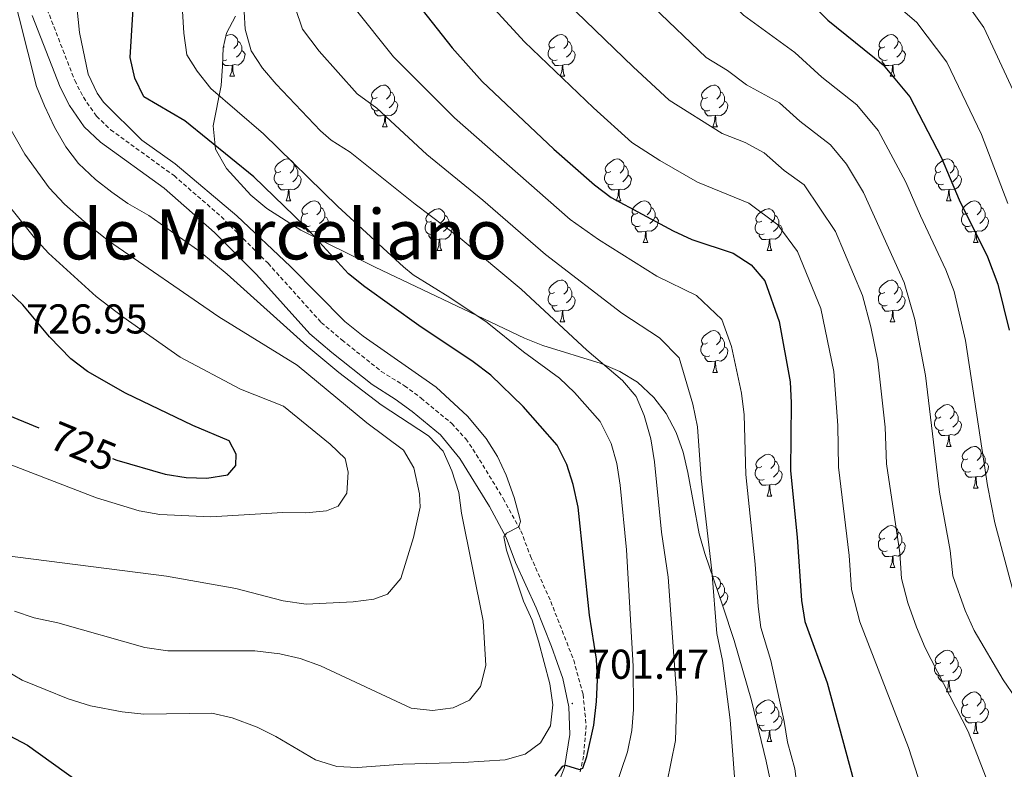
# Model space of a CAD drawing. Units: metres. Extents: x 624084 to 628592, y 4703697 to 4706748.
# Drawn here: x 625874 to 626110, y 4706136 to 4706316 of the extents above; entities that cross this region are included whole.
import ezdxf
from ezdxf.enums import TextEntityAlignment as Align

# ---------------------------------------------------------------- set-up
doc = ezdxf.new("R2010")
doc.units = ezdxf.units.M
doc.header["$MEASUREMENT"] = 0
doc.linetypes.add('TRAZOSX2', pattern=[1.5, 1, -0.5])
for name, color, linetype, lineweight in [('Carátula', 7, 'Continuous', 5), ('Level 21', 19, 'Continuous', 0), ('Level 35', 92, 'Continuous', 0), ('Level 36', 19, 'Continuous', 40), ('Level 4', 36, 'Continuous', 30), ('Level 41', 39, 'Continuous', 0), ('Level 45', 19, 'Continuous', 0), ('Level 5', 36, 'Continuous', 0), ('Level 7', 1, 'Continuous', 0)]:
    doc.layers.add(name, color=color, linetype=linetype, lineweight=lineweight)
doc.styles.add('Arial', font='ARIAL.TTF', dxfattribs={"height": 0.2})

# ---------------------------------------------------------------- blocks, each defined once
blk = doc.blocks.new('5PATER')
at = {"layer": 'Carátula', "linetype": 'Continuous', "lineweight": 5}
h = blk.add_hatch(color=250, dxfattribs=at)
edge = h.paths.add_edge_path()
edge.add_ellipse((0, 0), major_axis=(-1.33, -1.34), ratio=0.999422, start_angle=0, end_angle=360)

msp = doc.modelspace()

# ---------------------------------------------------------------- linework, layer by layer
at = {"layer": 'Level 21', "color": 19, "linetype": 'Continuous', "lineweight": 0}
msp.add_polyline3d([(625876.83, 4706317.47, 709.15), (625883.5, 4706300.26, 708.1), (625885.77, 4706295.83, 707.66), (625889.29, 4706290.73, 707.33), (625893.17, 4706287.02, 707.15), (625908.48, 4706275.97, 707.14), (625920.6, 4706265.35, 707.48), (625930.66, 4706255.27, 707.84), (625943.54, 4706240.97, 708.18), (625948.78, 4706236.51, 707.92), (625958.45, 4706228.81, 708.36), (625964.05, 4706225.3, 708.18), (625968.08, 4706222.35, 707.97), (625974.87, 4706216.71, 707.16), (625979.56, 4706211.04, 706.71), (625986.66, 4706199.48, 705.75), (625990.71, 4706192.07, 704.89), (625992.96, 4706186.09, 704.19), (625997.86, 4706175.17, 703.15), (626001.59, 4706165.91, 702.69), (626004.27, 4706158.19, 701.96), (626005.71, 4706151.42, 701.24), (626006, 4706144.71, 700.66), (626004.72, 4706136.79, 699.94), (626002.83, 4706132.18, 699.58)], dxfattribs=at)
at = {"layer": 'Level 21', "color": 19, "linetype": 'TRAZOSX2', "lineweight": 0}
msp.add_polyline3d([(625880.38, 4706318.99, 709.15), (625887.03, 4706301.84, 708.1), (625889.09, 4706297.82, 707.66), (625892.25, 4706293.25, 707.33), (625895.65, 4706290, 707.15), (625910.88, 4706278.99, 707.14), (625922.2, 4706269.15, 707.45), (625933.46, 4706257.93, 707.84), (625946.24, 4706243.74, 708.18), (625951.24, 4706239.49, 707.92), (625960.69, 4706231.97, 708.36), (625966.22, 4706228.5, 708.18), (625970.25, 4706225.55, 707.98), (625977.62, 4706219.45, 707.16), (625980.97, 4706215.74, 706.88), (625982.71, 4706213.29, 706.71), (625990, 4706201.41, 705.75), (625994.23, 4706193.69, 704.89), (625996.54, 4706187.56, 704.19), (626001.41, 4706176.69, 703.15), (626006.91, 4706162.59, 702.28), (626009.15, 4706154.39, 701.47), (626009.92, 4706146.93, 700.85), (626009.29, 4706139.55, 700.25), (626008.46, 4706135.73, 699.94)], dxfattribs=at)
at = {"layer": 'Level 35', "color": 92, "linetype": 'Continuous', "lineweight": 0, "ltscale": 0.5}
for points in [[(626045.49, 4706167.31, 689.36), (626042.78, 4706175.59, 689.68), (626038.43, 4706188.18, 689.68), (626037.07, 4706192.98, 689.71), (626034.37, 4706207.7, 689.92), (626033.21, 4706212.55, 690.05), (626031.53, 4706217.28, 690.23), (626029.14, 4706221.82, 690.46), (626026.18, 4706225.73, 690.72), (626022.23, 4706229.35, 691.26), (626017.97, 4706231.98, 692.17), (626013.49, 4706233.9, 693.31), (625999.51, 4706238.15, 696.77), (625995.07, 4706239.93, 697.48), (625959.17, 4706257.01, 701.65), (625941.33, 4706265.89, 703.73), (625933.21, 4706271.11, 704.74), (625929.34, 4706274.33, 705.2), (625923.45, 4706280.69, 705.81), (625920.86, 4706285.36, 705.43), (625920.28, 4706290.94, 704.25), (625922.2, 4706300.64, 702.17), (625922.52, 4706305.26, 700.18), (625922.69, 4706309.67, 697.6), (625923.45, 4706313.24, 695.92), (625925.67, 4706317.27, 694.69)], [(626054.19, 4706133.47, 687.08), (626053.18, 4706138.35, 687.32), (626049.67, 4706152.9, 688.37), (626045.49, 4706167.31, 689.36)]]:
    msp.add_polyline3d(points, dxfattribs=at)
at = {"layer": 'Level 36', "color": 92, "linetype": 'Continuous', "lineweight": 0}
for points in [[(625923.27, 4706312.38), (625923.81, 4706312.74), (625924.56, 4706312.9), (625924.98, 4706312.84), (625925.51, 4706312.53), (625926.04, 4706311.94), (625926.2, 4706311.3), (625926.09, 4706310.45), (625925.67, 4706309.92), (625925.25, 4706309.5)], [(626002.35, 4706309.92), (626001.81, 4706309.66), (626001.29, 4706309.72), (626001.02, 4706310.08), (626000.97, 4706310.51), (626001.13, 4706311.03), (626001.61, 4706311.62), (626002.24, 4706312.16), (626003.14, 4706312.74), (626003.89, 4706312.9), (626004.31, 4706312.84), (626004.84, 4706312.53), (626005.37, 4706311.94), (626005.53, 4706311.3), (626005.42, 4706310.46), (626004.99, 4706309.92), (626004.57, 4706309.5)], [(626081.67, 4706309.92), (626081.14, 4706309.66), (626080.61, 4706309.72), (626080.35, 4706310.08), (626080.29, 4706310.51), (626080.45, 4706311.03), (626080.93, 4706311.62), (626081.57, 4706312.16), (626082.47, 4706312.74), (626083.21, 4706312.9), (626083.64, 4706312.84), (626084.17, 4706312.53), (626084.7, 4706311.94), (626084.86, 4706311.3), (626084.75, 4706310.46), (626084.32, 4706309.92), (626083.9, 4706309.5)], [(625926.2, 4706311.3), (625926.68, 4706310.99), (625926.99, 4706310.35), (625927.15, 4706310.03), (625927.15, 4706309.45), (625927.15, 4706309.02), (625926.78, 4706308.33), (625926.36, 4706307.85), (625925.88, 4706307.43)], [(626005.53, 4706311.3), (626006.01, 4706310.99), (626006.32, 4706310.35), (626006.48, 4706310.03), (626006.48, 4706309.45), (626006.48, 4706309.02), (626006.11, 4706308.34), (626005.69, 4706307.86), (626005.21, 4706307.44)], [(626084.86, 4706311.3), (626085.33, 4706310.99), (626085.65, 4706310.35), (626085.81, 4706310.03), (626085.81, 4706309.45), (626085.81, 4706309.02), (626085.44, 4706308.34), (626085.02, 4706307.86), (626084.54, 4706307.44)], [(625923.02, 4706309.92), (625922.71, 4706309.77)], [(625927.15, 4706309.02), (625927.61, 4706308.77), (625927.95, 4706308.16), (625927.84, 4706307.43), (625927.63, 4706306.79), (625927.05, 4706306.05), (625926.25, 4706305.57), (625925.4, 4706305.68), (625924.97, 4706305.55)], [(626002.93, 4706306.84), (626002.51, 4706306.68), (626001.92, 4706306.74), (626001.45, 4706306.96), (626001.02, 4706307.38), (626000.81, 4706307.96), (626000.81, 4706308.38), (626000.86, 4706308.97), (626001.29, 4706309.66)], [(626006.48, 4706309.02), (626006.93, 4706308.78), (626007.28, 4706308.16), (626007.17, 4706307.44), (626006.96, 4706306.8), (626006.37, 4706306.06), (626005.58, 4706305.58), (626004.73, 4706305.68), (626004.3, 4706305.55)], [(626082.26, 4706306.84), (626081.83, 4706306.68), (626081.25, 4706306.74), (626080.77, 4706306.96), (626080.35, 4706307.38), (626080.13, 4706307.96), (626080.13, 4706308.38), (626080.19, 4706308.97), (626080.61, 4706309.66)], [(626085.81, 4706309.02), (626086.26, 4706308.78), (626086.61, 4706308.16), (626086.5, 4706307.44), (626086.29, 4706306.8), (626085.7, 4706306.06), (626084.91, 4706305.58), (626084.06, 4706305.68), (626083.63, 4706305.55)], [(625924.86, 4706305.55), (625923.97, 4706305.46), (625923.13, 4706305.46), (625922.7, 4706305.89), (625922.55, 4706306.12)], [(625923.6, 4706306.84), (625923.18, 4706306.68), (625922.59, 4706306.74), (625922.57, 4706306.75)], [(625924.32, 4706302.86), (625924.75, 4706304.02), (625924.86, 4706305.55), (625924.97, 4706305.55), (625925.01, 4706304.96), (625925.04, 4706304.28), (625925.11, 4706303.66), (625925.23, 4706303.26), (625925.44, 4706302.86)], [(626004.19, 4706305.55), (626003.3, 4706305.46), (626002.45, 4706305.46), (626002.03, 4706305.9), (626001.71, 4706306.37), (626001.71, 4706306.68)], [(626003.65, 4706302.86), (626004.08, 4706304.02), (626004.19, 4706305.55), (626004.3, 4706305.55), (626004.33, 4706304.96), (626004.37, 4706304.28), (626004.44, 4706303.66), (626004.55, 4706303.26), (626004.77, 4706302.86)], [(626083.52, 4706305.55), (626082.63, 4706305.46), (626081.78, 4706305.46), (626081.36, 4706305.9), (626081.04, 4706306.37), (626081.04, 4706306.68)], [(626082.97, 4706302.86), (626083.41, 4706304.02), (626083.52, 4706305.55), (626083.63, 4706305.55), (626083.66, 4706304.96), (626083.7, 4706304.28), (626083.77, 4706303.66), (626083.88, 4706303.26), (626084.1, 4706302.86)], [(625924.32, 4706302.86), (625925.44, 4706302.86)], [(625959.71, 4706297.78), (625959.18, 4706297.52), (625958.65, 4706297.57), (625958.38, 4706297.94), (625958.33, 4706298.37), (625958.49, 4706298.89), (625958.97, 4706299.48), (625959.6, 4706300.01), (625960.5, 4706300.6), (625961.25, 4706300.76), (625961.67, 4706300.7), (625962.2, 4706300.39), (625962.73, 4706299.8), (625962.89, 4706299.16), (625962.78, 4706298.32), (625962.36, 4706297.78), (625961.94, 4706297.36)], [(626003.65, 4706302.86), (626004.77, 4706302.86)], [(626039.03, 4706297.78), (626038.51, 4706297.52), (626037.97, 4706297.58), (626037.71, 4706297.94), (626037.65, 4706298.37), (626037.81, 4706298.89), (626038.29, 4706299.48), (626038.93, 4706300.02), (626039.83, 4706300.6), (626040.57, 4706300.76), (626041, 4706300.7), (626041.53, 4706300.39), (626042.06, 4706299.8), (626042.22, 4706299.16), (626042.11, 4706298.32), (626041.69, 4706297.78), (626041.27, 4706297.36)], [(626082.97, 4706302.86), (626084.1, 4706302.86)], [(625962.89, 4706299.16), (625963.37, 4706298.85), (625963.68, 4706298.21), (625963.84, 4706297.89), (625963.84, 4706297.31), (625963.84, 4706296.88), (625963.47, 4706296.2), (625963.05, 4706295.72), (625962.57, 4706295.3)], [(626042.22, 4706299.16), (626042.69, 4706298.85), (626043.01, 4706298.21), (626043.17, 4706297.89), (626043.17, 4706297.31), (626043.17, 4706296.88), (626042.8, 4706296.2), (626042.38, 4706295.72), (626041.9, 4706295.3)], [(625960.29, 4706294.7), (625959.87, 4706294.54), (625959.28, 4706294.6), (625958.81, 4706294.81), (625958.38, 4706295.24), (625958.17, 4706295.82), (625958.17, 4706296.24), (625958.22, 4706296.83), (625958.65, 4706297.52)], [(625963.84, 4706296.88), (625964.3, 4706296.64), (625964.64, 4706296.02), (625964.53, 4706295.3), (625964.32, 4706294.66), (625963.74, 4706293.92), (625962.94, 4706293.44), (625962.09, 4706293.54), (625961.66, 4706293.41)], [(626039.62, 4706294.7), (626039.19, 4706294.54), (626038.61, 4706294.6), (626038.13, 4706294.82), (626037.71, 4706295.24), (626037.49, 4706295.82), (626037.49, 4706296.24), (626037.55, 4706296.83), (626037.97, 4706297.52)], [(626043.17, 4706296.88), (626043.63, 4706296.64), (626043.97, 4706296.02), (626043.86, 4706295.3), (626043.65, 4706294.66), (626043.07, 4706293.92), (626042.27, 4706293.44), (626041.42, 4706293.54), (626040.99, 4706293.41)], [(625961.55, 4706293.41), (625960.66, 4706293.32), (625959.82, 4706293.32), (625959.39, 4706293.75), (625959.07, 4706294.23), (625959.07, 4706294.54)], [(625961.01, 4706290.72), (625961.44, 4706291.88), (625961.55, 4706293.41), (625961.66, 4706293.41), (625961.7, 4706292.82), (625961.73, 4706292.14), (625961.8, 4706291.52), (625961.92, 4706291.12), (625962.13, 4706290.72)], [(626040.88, 4706293.41), (626039.99, 4706293.32), (626039.15, 4706293.32), (626038.72, 4706293.76), (626038.4, 4706294.23), (626038.4, 4706294.54)], [(626040.33, 4706290.72), (626040.77, 4706291.88), (626040.88, 4706293.41), (626040.99, 4706293.41), (626041.03, 4706292.82), (626041.06, 4706292.14), (626041.13, 4706291.52), (626041.25, 4706291.12), (626041.46, 4706290.72)], [(625961.01, 4706290.72), (625962.13, 4706290.72)], [(626040.33, 4706290.72), (626041.46, 4706290.72)], [(625936.52, 4706280.02), (625935.99, 4706279.75), (625935.46, 4706279.8), (625935.2, 4706280.18), (625935.14, 4706280.6), (625935.3, 4706281.12), (625935.78, 4706281.72), (625936.42, 4706282.24), (625937.32, 4706282.83), (625938.06, 4706282.99), (625938.49, 4706282.94), (625939.02, 4706282.62), (625939.55, 4706282.04), (625939.71, 4706281.4), (625939.6, 4706280.54), (625939.17, 4706280.02), (625938.75, 4706279.59)], [(626015.85, 4706280.02), (626015.32, 4706279.75), (626014.79, 4706279.81), (626014.52, 4706280.18), (626014.47, 4706280.6), (626014.63, 4706281.12), (626015.11, 4706281.72), (626015.74, 4706282.25), (626016.64, 4706282.83), (626017.39, 4706282.99), (626017.81, 4706282.94), (626018.34, 4706282.62), (626018.87, 4706282.04), (626019.03, 4706281.4), (626018.92, 4706280.55), (626018.5, 4706280.02), (626018.08, 4706279.59)], [(626095.17, 4706280.02), (626094.64, 4706279.75), (626094.11, 4706279.81), (626093.85, 4706280.18), (626093.79, 4706280.6), (626093.95, 4706281.12), (626094.43, 4706281.72), (626095.07, 4706282.25), (626095.97, 4706282.83), (626096.71, 4706282.99), (626097.14, 4706282.94), (626097.67, 4706282.62), (626098.2, 4706282.04), (626098.36, 4706281.4), (626098.25, 4706280.55), (626097.82, 4706280.02), (626097.4, 4706279.59)], [(625937.11, 4706276.94), (625936.68, 4706276.78), (625936.1, 4706276.84), (625935.62, 4706277.04), (625935.2, 4706277.47), (625934.98, 4706278.06), (625934.98, 4706278.48), (625935.04, 4706279.06), (625935.46, 4706279.75)], [(625939.71, 4706281.4), (625940.18, 4706281.08), (625940.5, 4706280.44), (625940.66, 4706280.12), (625940.66, 4706279.54), (625940.66, 4706279.12), (625940.29, 4706278.42), (625939.87, 4706277.94), (625939.39, 4706277.52)], [(626016.43, 4706276.94), (626016.01, 4706276.78), (626015.42, 4706276.84), (626014.95, 4706277.05), (626014.52, 4706277.47), (626014.31, 4706278.06), (626014.31, 4706278.48), (626014.36, 4706279.06), (626014.79, 4706279.75)], [(626019.03, 4706281.4), (626019.51, 4706281.08), (626019.82, 4706280.44), (626019.98, 4706280.12), (626019.98, 4706279.54), (626019.98, 4706279.12), (626019.61, 4706278.43), (626019.19, 4706277.95), (626018.71, 4706277.53)], [(626095.76, 4706276.94), (626095.33, 4706276.78), (626094.75, 4706276.84), (626094.27, 4706277.05), (626093.85, 4706277.47), (626093.63, 4706278.06), (626093.63, 4706278.48), (626093.69, 4706279.06), (626094.11, 4706279.75)], [(626098.36, 4706281.4), (626098.83, 4706281.08), (626099.15, 4706280.44), (626099.31, 4706280.12), (626099.31, 4706279.54), (626099.31, 4706279.12), (626098.94, 4706278.43), (626098.52, 4706277.95), (626098.04, 4706277.53)], [(625940.66, 4706279.12), (625941.11, 4706278.86), (625941.46, 4706278.25), (625941.35, 4706277.52), (625941.14, 4706276.88), (625940.55, 4706276.14), (625939.76, 4706275.66), (625938.91, 4706275.77), (625938.48, 4706275.64)], [(626019.98, 4706279.12), (626020.44, 4706278.87), (626020.78, 4706278.25), (626020.67, 4706277.53), (626020.46, 4706276.89), (626019.88, 4706276.15), (626019.08, 4706275.67), (626018.23, 4706275.77), (626017.8, 4706275.64)], [(626099.31, 4706279.12), (626099.76, 4706278.87), (626100.11, 4706278.25), (626100, 4706277.53), (626099.79, 4706276.89), (626099.2, 4706276.15), (626098.41, 4706275.67), (626097.56, 4706275.77), (626097.13, 4706275.64)], [(625938.37, 4706275.64), (625937.48, 4706275.56), (625936.63, 4706275.56), (625936.21, 4706275.98), (625935.89, 4706276.46), (625935.89, 4706276.78)], [(625937.82, 4706272.96), (625938.26, 4706274.12), (625938.37, 4706275.64), (625938.48, 4706275.64), (625938.51, 4706275.06), (625938.55, 4706274.37), (625938.62, 4706273.76), (625938.73, 4706273.36), (625938.95, 4706272.96)], [(626017.69, 4706275.64), (626016.8, 4706275.56), (626015.96, 4706275.56), (626015.53, 4706275.99), (626015.21, 4706276.46), (626015.21, 4706276.78)], [(626017.15, 4706272.96), (626017.58, 4706274.12), (626017.69, 4706275.64), (626017.8, 4706275.64), (626017.84, 4706275.06), (626017.87, 4706274.37), (626017.94, 4706273.76), (626018.06, 4706273.36), (626018.27, 4706272.96)], [(626097.02, 4706275.64), (626096.13, 4706275.56), (626095.28, 4706275.56), (626094.86, 4706275.99), (626094.54, 4706276.46), (626094.54, 4706276.78)], [(626096.47, 4706272.96), (626096.91, 4706274.12), (626097.02, 4706275.64), (626097.13, 4706275.64), (626097.16, 4706275.06), (626097.2, 4706274.37), (626097.27, 4706273.76), (626097.38, 4706273.36), (626097.6, 4706272.96)], [(625937.82, 4706272.96), (625938.95, 4706272.96)], [(625943, 4706269.98), (625942.47, 4706269.72), (625941.94, 4706269.77), (625941.67, 4706270.14), (625941.62, 4706270.56), (625941.78, 4706271.08), (625942.26, 4706271.68), (625942.89, 4706272.21), (625943.79, 4706272.8), (625944.54, 4706272.96), (625944.96, 4706272.9), (625945.49, 4706272.58), (625946.02, 4706272), (625946.18, 4706271.36), (625946.07, 4706270.51), (625945.65, 4706269.98), (625945.23, 4706269.56)], [(626017.15, 4706272.96), (626018.27, 4706272.96)], [(626022.32, 4706269.98), (626021.79, 4706269.72), (626021.26, 4706269.77), (626021, 4706270.14), (626020.94, 4706270.57), (626021.1, 4706271.09), (626021.58, 4706271.68), (626022.22, 4706272.21), (626023.12, 4706272.8), (626023.86, 4706272.96), (626024.29, 4706272.9), (626024.82, 4706272.59), (626025.35, 4706272), (626025.51, 4706271.36), (626025.4, 4706270.51), (626024.97, 4706269.98), (626024.55, 4706269.56)], [(626096.47, 4706272.96), (626097.6, 4706272.96)], [(626101.65, 4706269.98), (626101.12, 4706269.72), (626100.59, 4706269.77), (626100.32, 4706270.14), (626100.27, 4706270.57), (626100.43, 4706271.09), (626100.91, 4706271.68), (626101.54, 4706272.21), (626102.44, 4706272.8), (626103.19, 4706272.96), (626103.61, 4706272.9), (626104.14, 4706272.59), (626104.67, 4706272), (626104.83, 4706271.36), (626104.72, 4706270.51), (626104.3, 4706269.98), (626103.88, 4706269.56)], [(625946.18, 4706271.36), (625946.66, 4706271.04), (625946.97, 4706270.4), (625947.13, 4706270.08), (625947.13, 4706269.5), (625947.13, 4706269.08), (625946.76, 4706268.39), (625946.34, 4706267.91), (625945.86, 4706267.49)], [(625972.77, 4706268.08), (625972.24, 4706267.81), (625971.71, 4706267.87), (625971.44, 4706268.24), (625971.39, 4706268.66), (625971.55, 4706269.18), (625972.03, 4706269.78), (625972.66, 4706270.31), (625973.56, 4706270.89), (625974.31, 4706271.05), (625974.73, 4706271), (625975.26, 4706270.68), (625975.79, 4706270.1), (625975.95, 4706269.46), (625975.84, 4706268.61), (625975.42, 4706268.08), (625975, 4706267.65)], [(626025.51, 4706271.36), (626025.98, 4706271.05), (626026.3, 4706270.41), (626026.46, 4706270.09), (626026.46, 4706269.51), (626026.46, 4706269.08), (626026.09, 4706268.39), (626025.67, 4706267.91), (626025.19, 4706267.49)], [(626052.09, 4706268.08), (626051.56, 4706267.81), (626051.03, 4706267.87), (626050.77, 4706268.24), (626050.71, 4706268.66), (626050.87, 4706269.18), (626051.35, 4706269.78), (626051.99, 4706270.31), (626052.89, 4706270.89), (626053.63, 4706271.05), (626054.06, 4706271), (626054.59, 4706270.68), (626055.12, 4706270.1), (626055.28, 4706269.46), (626055.17, 4706268.61), (626054.74, 4706268.08), (626054.32, 4706267.65)], [(626104.83, 4706271.36), (626105.31, 4706271.05), (626105.62, 4706270.41), (626105.78, 4706270.09), (626105.78, 4706269.51), (626105.78, 4706269.08), (626105.41, 4706268.39), (626104.99, 4706267.91), (626104.51, 4706267.49)], [(625943.58, 4706266.9), (625943.16, 4706266.74), (625942.57, 4706266.8), (625942.1, 4706267.01), (625941.67, 4706267.44), (625941.46, 4706268.02), (625941.46, 4706268.44), (625941.51, 4706269.02), (625941.94, 4706269.72)], [(625947.13, 4706269.08), (625947.59, 4706268.83), (625947.93, 4706268.22), (625947.82, 4706267.49), (625947.61, 4706266.85), (625947.03, 4706266.11), (625946.23, 4706265.63), (625945.38, 4706265.74), (625944.95, 4706265.6)], [(625973.35, 4706265), (625972.93, 4706264.84), (625972.34, 4706264.9), (625971.87, 4706265.11), (625971.44, 4706265.53), (625971.23, 4706266.12), (625971.23, 4706266.54), (625971.28, 4706267.12), (625971.71, 4706267.81)], [(625975.95, 4706269.46), (625976.43, 4706269.14), (625976.74, 4706268.5), (625976.9, 4706268.18), (625976.9, 4706267.6), (625976.9, 4706267.18), (625976.53, 4706266.49), (625976.11, 4706266.01), (625975.63, 4706265.59)], [(626022.91, 4706266.9), (626022.48, 4706266.74), (626021.9, 4706266.8), (626021.42, 4706267.01), (626021, 4706267.44), (626020.78, 4706268.02), (626020.78, 4706268.44), (626020.84, 4706269.03), (626021.26, 4706269.72)], [(626026.46, 4706269.08), (626026.91, 4706268.83), (626027.26, 4706268.22), (626027.15, 4706267.49), (626026.94, 4706266.85), (626026.35, 4706266.11), (626025.56, 4706265.63), (626024.71, 4706265.74), (626024.28, 4706265.61)], [(626052.68, 4706265), (626052.25, 4706264.84), (626051.67, 4706264.9), (626051.19, 4706265.11), (626050.77, 4706265.53), (626050.55, 4706266.12), (626050.55, 4706266.54), (626050.61, 4706267.12), (626051.03, 4706267.81)], [(626055.28, 4706269.46), (626055.75, 4706269.14), (626056.07, 4706268.5), (626056.23, 4706268.18), (626056.23, 4706267.6), (626056.23, 4706267.18), (626055.86, 4706266.49), (626055.44, 4706266.01), (626054.96, 4706265.59)], [(626102.23, 4706266.9), (626101.81, 4706266.74), (626101.22, 4706266.8), (626100.75, 4706267.01), (626100.32, 4706267.44), (626100.11, 4706268.02), (626100.11, 4706268.44), (626100.16, 4706269.03), (626100.59, 4706269.72)], [(626105.78, 4706269.08), (626106.24, 4706268.83), (626106.58, 4706268.22), (626106.47, 4706267.49), (626106.26, 4706266.85), (626105.68, 4706266.11), (626104.88, 4706265.63), (626104.03, 4706265.74), (626103.6, 4706265.61)], [(625944.84, 4706265.6), (625943.95, 4706265.52), (625943.11, 4706265.52), (625942.68, 4706265.95), (625942.36, 4706266.42), (625942.36, 4706266.74)], [(625944.74, 4706264.19), (625944.84, 4706265.6), (625944.95, 4706265.6), (625944.99, 4706265.02), (625945.02, 4706264.34), (625945.06, 4706264.03)], [(625976.9, 4706267.18), (625977.36, 4706266.93), (625977.7, 4706266.31), (625977.59, 4706265.59), (625977.38, 4706264.95), (625976.8, 4706264.21), (625976, 4706263.73), (625975.15, 4706263.83), (625974.72, 4706263.7)], [(626024.17, 4706265.61), (626023.28, 4706265.52), (626022.43, 4706265.52), (626022.01, 4706265.95), (626021.69, 4706266.43), (626021.69, 4706266.74)], [(626023.62, 4706262.92), (626024.06, 4706264.08), (626024.17, 4706265.61), (626024.28, 4706265.61), (626024.31, 4706265.02), (626024.35, 4706264.34), (626024.42, 4706263.72), (626024.53, 4706263.32), (626024.75, 4706262.92)], [(626056.23, 4706267.18), (626056.68, 4706266.93), (626057.03, 4706266.31), (626056.92, 4706265.59), (626056.71, 4706264.95), (626056.12, 4706264.21), (626055.33, 4706263.73), (626054.48, 4706263.83), (626054.05, 4706263.7)], [(626103.49, 4706265.61), (626102.6, 4706265.52), (626101.76, 4706265.52), (626101.33, 4706265.95), (626101.01, 4706266.43), (626101.01, 4706266.74)], [(626102.95, 4706262.92), (626103.38, 4706264.08), (626103.49, 4706265.61), (626103.6, 4706265.61), (626103.64, 4706265.02), (626103.67, 4706264.34), (626103.74, 4706263.72), (626103.86, 4706263.32), (626104.07, 4706262.92)], [(625974.61, 4706263.7), (625973.72, 4706263.62), (625972.88, 4706263.62), (625972.45, 4706264.05), (625972.13, 4706264.52), (625972.13, 4706264.84)], [(625974.07, 4706261.02), (625974.5, 4706262.18), (625974.61, 4706263.7), (625974.72, 4706263.7), (625974.76, 4706263.12), (625974.79, 4706262.43), (625974.86, 4706261.82), (625974.98, 4706261.42), (625975.19, 4706261.02)], [(626023.62, 4706262.92), (626024.75, 4706262.92)], [(626053.94, 4706263.7), (626053.05, 4706263.62), (626052.2, 4706263.62), (626051.78, 4706264.05), (626051.46, 4706264.52), (626051.46, 4706264.84)], [(626053.39, 4706261.02), (626053.83, 4706262.18), (626053.94, 4706263.7), (626054.05, 4706263.7), (626054.08, 4706263.12), (626054.12, 4706262.43), (626054.19, 4706261.82), (626054.3, 4706261.42), (626054.52, 4706261.02)], [(626102.95, 4706262.92), (626104.07, 4706262.92)], [(625974.07, 4706261.02), (625975.19, 4706261.02)], [(626053.39, 4706261.02), (626054.52, 4706261.02)], [(626002.34, 4706250.93), (626001.81, 4706250.67), (626001.28, 4706250.72), (626001.02, 4706251.09), (626000.96, 4706251.52), (626001.12, 4706252.04), (626001.6, 4706252.63), (626002.24, 4706253.16), (626003.14, 4706253.75), (626003.88, 4706253.91), (626004.31, 4706253.85), (626004.84, 4706253.54), (626005.37, 4706252.95), (626005.53, 4706252.31), (626005.42, 4706251.46), (626004.99, 4706250.93), (626004.57, 4706250.51)], [(626081.67, 4706250.93), (626081.14, 4706250.67), (626080.61, 4706250.72), (626080.35, 4706251.09), (626080.29, 4706251.52), (626080.45, 4706252.04), (626080.93, 4706252.63), (626081.57, 4706253.16), (626082.47, 4706253.75), (626083.21, 4706253.91), (626083.63, 4706253.85), (626084.17, 4706253.54), (626084.69, 4706252.95), (626084.85, 4706252.31), (626084.75, 4706251.46), (626084.32, 4706250.93), (626083.9, 4706250.51)], [(626005.53, 4706252.31), (626006, 4706252), (626006.32, 4706251.36), (626006.48, 4706251.04), (626006.48, 4706250.46), (626006.48, 4706250.03), (626006.11, 4706249.34), (626005.69, 4706248.86), (626005.21, 4706248.44)], [(626084.85, 4706252.31), (626085.33, 4706252), (626085.65, 4706251.36), (626085.81, 4706251.04), (626085.81, 4706250.46), (626085.8, 4706250.03), (626085.43, 4706249.34), (626085.01, 4706248.86), (626084.53, 4706248.44)], [(626002.93, 4706247.85), (626002.5, 4706247.69), (626001.92, 4706247.75), (626001.44, 4706247.96), (626001.02, 4706248.39), (626000.8, 4706248.97), (626000.8, 4706249.39), (626000.86, 4706249.98), (626001.28, 4706250.67)], [(626006.48, 4706250.03), (626006.93, 4706249.78), (626007.28, 4706249.17), (626007.17, 4706248.44), (626006.96, 4706247.8), (626006.37, 4706247.06), (626005.58, 4706246.58), (626004.73, 4706246.69), (626004.3, 4706246.56)], [(626082.25, 4706247.85), (626081.83, 4706247.69), (626081.25, 4706247.75), (626080.77, 4706247.96), (626080.35, 4706248.39), (626080.13, 4706248.97), (626080.13, 4706249.39), (626080.19, 4706249.98), (626080.61, 4706250.67)], [(626085.8, 4706250.03), (626086.26, 4706249.78), (626086.6, 4706249.17), (626086.49, 4706248.44), (626086.28, 4706247.8), (626085.7, 4706247.06), (626084.9, 4706246.58), (626084.05, 4706246.69), (626083.62, 4706246.56)], [(626004.19, 4706246.56), (626003.3, 4706246.47), (626002.45, 4706246.47), (626002.03, 4706246.9), (626001.71, 4706247.38), (626001.71, 4706247.69)], [(626003.64, 4706243.87), (626004.08, 4706245.03), (626004.19, 4706246.56), (626004.3, 4706246.56), (626004.33, 4706245.97), (626004.37, 4706245.29), (626004.44, 4706244.67), (626004.55, 4706244.27), (626004.77, 4706243.87)], [(626083.51, 4706246.56), (626082.62, 4706246.47), (626081.78, 4706246.47), (626081.35, 4706246.9), (626081.03, 4706247.38), (626081.03, 4706247.69)], [(626082.97, 4706243.87), (626083.4, 4706245.03), (626083.51, 4706246.56), (626083.62, 4706246.56), (626083.66, 4706245.97), (626083.69, 4706245.29), (626083.76, 4706244.67), (626083.88, 4706244.27), (626084.09, 4706243.87)], [(626003.64, 4706243.87), (626004.77, 4706243.87)], [(626082.97, 4706243.87), (626084.09, 4706243.87)], [(626039.03, 4706238.79), (626038.5, 4706238.53), (626037.97, 4706238.58), (626037.71, 4706238.95), (626037.65, 4706239.38), (626037.81, 4706239.9), (626038.29, 4706240.49), (626038.93, 4706241.02), (626039.83, 4706241.61), (626040.57, 4706241.77), (626041, 4706241.71), (626041.53, 4706241.4), (626042.06, 4706240.81), (626042.22, 4706240.17), (626042.11, 4706239.32), (626041.68, 4706238.79), (626041.26, 4706238.37)], [(626042.22, 4706240.17), (626042.69, 4706239.86), (626043.01, 4706239.22), (626043.17, 4706238.9), (626043.17, 4706238.32), (626043.17, 4706237.89), (626042.8, 4706237.2), (626042.38, 4706236.72), (626041.9, 4706236.3)], [(626039.62, 4706235.71), (626039.19, 4706235.55), (626038.61, 4706235.61), (626038.13, 4706235.82), (626037.71, 4706236.25), (626037.49, 4706236.83), (626037.49, 4706237.25), (626037.55, 4706237.84), (626037.97, 4706238.53)], [(626043.17, 4706237.89), (626043.62, 4706237.64), (626043.97, 4706237.03), (626043.86, 4706236.3), (626043.65, 4706235.66), (626043.06, 4706234.92), (626042.27, 4706234.44), (626041.42, 4706234.55), (626040.99, 4706234.42)], [(626040.88, 4706234.42), (626039.99, 4706234.33), (626039.14, 4706234.33), (626038.72, 4706234.76), (626038.4, 4706235.24), (626038.4, 4706235.55)], [(626040.33, 4706231.73), (626040.77, 4706232.89), (626040.88, 4706234.42), (626040.99, 4706234.42), (626041.02, 4706233.83), (626041.06, 4706233.15), (626041.13, 4706232.53), (626041.24, 4706232.13), (626041.46, 4706231.73)], [(626040.33, 4706231.73), (626041.46, 4706231.73)], [(626095.17, 4706221.02), (626094.64, 4706220.76), (626094.11, 4706220.81), (626093.85, 4706221.18), (626093.79, 4706221.61), (626093.95, 4706222.13), (626094.43, 4706222.72), (626095.07, 4706223.25), (626095.97, 4706223.84), (626096.71, 4706224), (626097.14, 4706223.94), (626097.67, 4706223.63), (626098.2, 4706223.04), (626098.36, 4706222.4), (626098.25, 4706221.55), (626097.82, 4706221.02), (626097.4, 4706220.6)], [(626095.76, 4706217.94), (626095.33, 4706217.78), (626094.75, 4706217.84), (626094.27, 4706218.05), (626093.85, 4706218.48), (626093.63, 4706219.06), (626093.63, 4706219.48), (626093.69, 4706220.07), (626094.11, 4706220.76)], [(626099.31, 4706220.12), (626099.76, 4706219.87), (626100.11, 4706219.26), (626100, 4706218.53), (626099.79, 4706217.89), (626099.2, 4706217.15), (626098.41, 4706216.67), (626097.56, 4706216.78), (626097.13, 4706216.65)], [(626098.36, 4706222.4), (626098.83, 4706222.09), (626099.15, 4706221.45), (626099.31, 4706221.13), (626099.31, 4706220.55), (626099.31, 4706220.12), (626098.94, 4706219.43), (626098.52, 4706218.95), (626098.04, 4706218.53)], [(626097.02, 4706216.65), (626096.13, 4706216.56), (626095.28, 4706216.56), (626094.86, 4706216.99), (626094.54, 4706217.47), (626094.54, 4706217.78)], [(626096.47, 4706213.96), (626096.91, 4706215.12), (626097.02, 4706216.65), (626097.13, 4706216.65), (626097.16, 4706216.06), (626097.2, 4706215.38), (626097.27, 4706214.76), (626097.38, 4706214.36), (626097.6, 4706213.96)], [(626096.47, 4706213.96), (626097.6, 4706213.96)], [(626101.65, 4706210.99), (626101.12, 4706210.72), (626100.59, 4706210.78), (626100.32, 4706211.15), (626100.27, 4706211.57), (626100.43, 4706212.09), (626100.91, 4706212.69), (626101.54, 4706213.22), (626102.44, 4706213.8), (626103.19, 4706213.96), (626103.61, 4706213.91), (626104.14, 4706213.59), (626104.67, 4706213.01), (626104.83, 4706212.37), (626104.72, 4706211.52), (626104.3, 4706210.99), (626103.88, 4706210.56)], [(626052.09, 4706209.08), (626051.56, 4706208.82), (626051.03, 4706208.87), (626050.77, 4706209.24), (626050.71, 4706209.67), (626050.87, 4706210.19), (626051.35, 4706210.78), (626051.99, 4706211.31), (626052.89, 4706211.9), (626053.63, 4706212.06), (626054.06, 4706212), (626054.59, 4706211.69), (626055.12, 4706211.1), (626055.28, 4706210.46), (626055.17, 4706209.61), (626054.74, 4706209.08), (626054.32, 4706208.66)], [(626102.23, 4706207.91), (626101.81, 4706207.75), (626101.22, 4706207.81), (626100.75, 4706208.02), (626100.32, 4706208.44), (626100.11, 4706209.03), (626100.11, 4706209.45), (626100.16, 4706210.03), (626100.59, 4706210.72)], [(626104.83, 4706212.37), (626105.31, 4706212.05), (626105.62, 4706211.41), (626105.78, 4706211.09), (626105.78, 4706210.51), (626105.78, 4706210.09), (626105.41, 4706209.4), (626104.99, 4706208.92), (626104.51, 4706208.5)], [(626052.68, 4706206), (626052.25, 4706205.84), (626051.67, 4706205.9), (626051.19, 4706206.11), (626050.77, 4706206.54), (626050.55, 4706207.12), (626050.55, 4706207.54), (626050.61, 4706208.13), (626051.03, 4706208.82)], [(626055.28, 4706210.46), (626055.75, 4706210.15), (626056.07, 4706209.51), (626056.23, 4706209.19), (626056.23, 4706208.61), (626056.23, 4706208.18), (626055.86, 4706207.49), (626055.44, 4706207.01), (626054.96, 4706206.59)], [(626105.78, 4706210.09), (626106.24, 4706209.84), (626106.58, 4706209.22), (626106.47, 4706208.5), (626106.26, 4706207.86), (626105.68, 4706207.12), (626104.88, 4706206.64), (626104.03, 4706206.74), (626103.6, 4706206.61)], [(626056.23, 4706208.18), (626056.68, 4706207.93), (626057.03, 4706207.32), (626056.92, 4706206.59), (626056.71, 4706205.95), (626056.12, 4706205.21), (626055.33, 4706204.73), (626054.48, 4706204.84), (626054.05, 4706204.71)], [(626103.49, 4706206.61), (626102.6, 4706206.53), (626101.76, 4706206.53), (626101.33, 4706206.96), (626101.01, 4706207.43), (626101.01, 4706207.75)], [(626102.95, 4706203.93), (626103.38, 4706205.09), (626103.49, 4706206.61), (626103.6, 4706206.61), (626103.64, 4706206.03), (626103.67, 4706205.34), (626103.74, 4706204.73), (626103.86, 4706204.33), (626104.07, 4706203.93)], [(626053.94, 4706204.71), (626053.05, 4706204.62), (626052.2, 4706204.62), (626051.78, 4706205.05), (626051.46, 4706205.53), (626051.46, 4706205.84)], [(626053.39, 4706202.02), (626053.83, 4706203.18), (626053.94, 4706204.71), (626054.05, 4706204.71), (626054.08, 4706204.12), (626054.12, 4706203.44), (626054.19, 4706202.82), (626054.3, 4706202.42), (626054.52, 4706202.02)], [(626102.95, 4706203.93), (626104.07, 4706203.93)], [(626053.39, 4706202.02), (626054.52, 4706202.02)], [(626081.67, 4706191.94), (626081.14, 4706191.68), (626080.61, 4706191.73), (626080.34, 4706192.1), (626080.29, 4706192.53), (626080.45, 4706193.05), (626080.93, 4706193.64), (626081.56, 4706194.17), (626082.46, 4706194.76), (626083.21, 4706194.92), (626083.63, 4706194.86), (626084.16, 4706194.55), (626084.69, 4706193.96), (626084.85, 4706193.32), (626084.74, 4706192.47), (626084.32, 4706191.94), (626083.9, 4706191.52)], [(626082.25, 4706188.86), (626081.83, 4706188.7), (626081.24, 4706188.76), (626080.77, 4706188.97), (626080.34, 4706189.4), (626080.13, 4706189.98), (626080.13, 4706190.4), (626080.18, 4706190.99), (626080.61, 4706191.68)], [(626084.85, 4706193.32), (626085.33, 4706193.01), (626085.64, 4706192.37), (626085.8, 4706192.05), (626085.8, 4706191.47), (626085.8, 4706191.04), (626085.43, 4706190.35), (626085.01, 4706189.87), (626084.53, 4706189.45)], [(626085.8, 4706191.04), (626086.26, 4706190.79), (626086.6, 4706190.18), (626086.49, 4706189.45), (626086.28, 4706188.81), (626085.7, 4706188.07), (626084.9, 4706187.59), (626084.05, 4706187.7), (626083.62, 4706187.57)], [(626083.51, 4706187.57), (626082.62, 4706187.48), (626081.78, 4706187.48), (626081.35, 4706187.91), (626081.03, 4706188.39), (626081.03, 4706188.7)], [(626082.97, 4706184.88), (626083.4, 4706186.04), (626083.51, 4706187.57), (626083.62, 4706187.57), (626083.66, 4706186.98), (626083.69, 4706186.3), (626083.76, 4706185.68), (626083.88, 4706185.28), (626084.09, 4706184.88)], [(626082.97, 4706184.88), (626084.09, 4706184.88)], [(626040.32, 4706182.72), (626040.57, 4706182.78), (626041, 4706182.72), (626041.53, 4706182.41), (626042.06, 4706181.82), (626042.22, 4706181.18), (626042.11, 4706180.33), (626041.68, 4706179.8), (626041.42, 4706179.54)], [(626042.22, 4706181.18), (626042.69, 4706180.87), (626043.01, 4706180.23), (626043.17, 4706179.91), (626043.17, 4706179.33), (626043.17, 4706178.9), (626042.8, 4706178.21), (626042.38, 4706177.73), (626042.12, 4706177.51)], [(626043.17, 4706178.9), (626043.62, 4706178.65), (626043.97, 4706178.04), (626043.86, 4706177.31), (626043.65, 4706176.67), (626043.06, 4706175.93), (626042.73, 4706175.73)], [(626095.17, 4706162.03), (626094.64, 4706161.77), (626094.11, 4706161.82), (626093.85, 4706162.19), (626093.79, 4706162.62), (626093.95, 4706163.14), (626094.43, 4706163.73), (626095.07, 4706164.26), (626095.97, 4706164.85), (626096.71, 4706165.01), (626097.14, 4706164.95), (626097.67, 4706164.64), (626098.19, 4706164.05), (626098.35, 4706163.41), (626098.25, 4706162.56), (626097.82, 4706162.03), (626097.4, 4706161.61)], [(626098.35, 4706163.41), (626098.83, 4706163.1), (626099.15, 4706162.46), (626099.31, 4706162.14), (626099.31, 4706161.56), (626099.31, 4706161.13), (626098.93, 4706160.44), (626098.51, 4706159.96), (626098.03, 4706159.54)], [(626095.75, 4706158.95), (626095.33, 4706158.79), (626094.75, 4706158.85), (626094.27, 4706159.06), (626093.85, 4706159.49), (626093.63, 4706160.07), (626093.63, 4706160.49), (626093.69, 4706161.08), (626094.11, 4706161.77)], [(626099.31, 4706161.13), (626099.76, 4706160.88), (626100.11, 4706160.27), (626099.99, 4706159.54), (626099.79, 4706158.9), (626099.2, 4706158.16), (626098.41, 4706157.68), (626097.55, 4706157.79), (626097.13, 4706157.66)], [(626097.01, 4706157.66), (626096.13, 4706157.57), (626095.28, 4706157.57), (626094.85, 4706158), (626094.53, 4706158.48), (626094.53, 4706158.79)], [(626096.47, 4706154.97), (626096.91, 4706156.13), (626097.01, 4706157.66), (626097.13, 4706157.66), (626097.16, 4706157.07), (626097.19, 4706156.39), (626097.27, 4706155.77), (626097.38, 4706155.37), (626097.59, 4706154.97)], [(626096.47, 4706154.97), (626097.59, 4706154.97)], [(626101.65, 4706152), (626101.11, 4706151.73), (626100.59, 4706151.79), (626100.32, 4706152.16), (626100.27, 4706152.58), (626100.43, 4706153.1), (626100.91, 4706153.7), (626101.54, 4706154.23), (626102.44, 4706154.81), (626103.19, 4706154.97), (626103.61, 4706154.92), (626104.14, 4706154.6), (626104.67, 4706154.02), (626104.83, 4706153.38), (626104.72, 4706152.53), (626104.29, 4706152), (626103.87, 4706151.57)], [(626052.09, 4706150.09), (626051.56, 4706149.83), (626051.03, 4706149.88), (626050.77, 4706150.25), (626050.71, 4706150.68), (626050.87, 4706151.2), (626051.35, 4706151.79), (626051.99, 4706152.32), (626052.89, 4706152.91), (626053.63, 4706153.07), (626054.06, 4706153.01), (626054.59, 4706152.7), (626055.12, 4706152.11), (626055.28, 4706151.47), (626055.17, 4706150.62), (626054.74, 4706150.09), (626054.32, 4706149.67)], [(626055.28, 4706151.47), (626055.75, 4706151.16), (626056.07, 4706150.52), (626056.23, 4706150.2), (626056.23, 4706149.62), (626056.23, 4706149.19), (626055.86, 4706148.5), (626055.44, 4706148.02), (626054.96, 4706147.6)], [(626102.23, 4706148.92), (626101.81, 4706148.76), (626101.22, 4706148.82), (626100.75, 4706149.03), (626100.32, 4706149.45), (626100.11, 4706150.04), (626100.11, 4706150.46), (626100.16, 4706151.04), (626100.59, 4706151.73)], [(626104.83, 4706153.38), (626105.31, 4706153.06), (626105.62, 4706152.42), (626105.78, 4706152.1), (626105.78, 4706151.52), (626105.78, 4706151.1), (626105.41, 4706150.41), (626104.99, 4706149.93), (626104.51, 4706149.51)], [(626050.6, 4706149.05), (626050.61, 4706149.14), (626051.03, 4706149.83)], [(626056.23, 4706149.19), (626056.68, 4706148.94), (626057.03, 4706148.33), (626056.92, 4706147.6), (626056.71, 4706146.96), (626056.12, 4706146.22), (626055.33, 4706145.74), (626054.48, 4706145.85), (626054.05, 4706145.72)], [(626105.78, 4706151.1), (626106.23, 4706150.85), (626106.58, 4706150.23), (626106.47, 4706149.51), (626106.26, 4706148.87), (626105.67, 4706148.13), (626104.88, 4706147.65), (626104.03, 4706147.75), (626103.6, 4706147.62)], [(626052.68, 4706147.01), (626052.25, 4706146.85), (626051.67, 4706146.91), (626051.19, 4706147.12), (626051.02, 4706147.29)], [(626053.94, 4706145.72), (626053.05, 4706145.63), (626052.2, 4706145.63), (626051.78, 4706146.06), (626051.46, 4706146.54), (626051.46, 4706146.85)], [(626103.49, 4706147.62), (626102.6, 4706147.54), (626101.75, 4706147.54), (626101.33, 4706147.97), (626101.01, 4706148.44), (626101.01, 4706148.76)], [(626102.95, 4706144.94), (626103.38, 4706146.1), (626103.49, 4706147.62), (626103.6, 4706147.62), (626103.63, 4706147.04), (626103.67, 4706146.35), (626103.74, 4706145.74), (626103.85, 4706145.34), (626104.07, 4706144.94)], [(626053.39, 4706143.03), (626053.83, 4706144.19), (626053.94, 4706145.72), (626054.05, 4706145.72), (626054.08, 4706145.13), (626054.12, 4706144.45), (626054.19, 4706143.83), (626054.3, 4706143.43), (626054.52, 4706143.03)], [(626102.95, 4706144.94), (626104.07, 4706144.94)], [(626053.39, 4706143.03), (626054.52, 4706143.03)]]:
    msp.add_lwpolyline(points, dxfattribs=at)
at = {"layer": 'Level 4', "color": 36, "linetype": 'Continuous', "lineweight": 30}
for points in [[(625991.54, 4706439.14, 650), (625992.15, 4706435.71, 650), (625993.39, 4706430.86, 650), (625998.35, 4706416.04, 650), (626002.17, 4706405.94, 650), (626007.08, 4706390.45, 650), (626013.3, 4706376.3, 650), (626018.86, 4706367.2, 650), (626021.89, 4706363.21, 650), (626025.05, 4706359.7, 650), (626067.98, 4706316.32, 650), (626081.27, 4706305.63, 650), (626087.72, 4706297.94, 650), (626095.23, 4706283.4, 650), (626099.55, 4706273.2, 650), (626106.34, 4706259.52, 650), (626108.82, 4706252.95, 650), (626111.58, 4706241.88, 650)], [(625903.59, 4706297.91, 700), (625901.43, 4706302.44, 700), (625900.34, 4706307.4, 700), (625900.98, 4706317.78, 700), (625900.78, 4706328.05, 700), (625899.31, 4706332.83, 700), (625893.11, 4706344.49, 700), (625891.18, 4706349.1, 700), (625886.1, 4706364.51, 700), (625883.49, 4706374.47, 700), (625882.29, 4706385.3, 700), (625882.61, 4706396.13, 700), (625882.22, 4706401.12, 700), (625879.34, 4706417.16, 700), (625878.73, 4706433.11, 700), (625878, 4706437.07, 700)], [(625969.33, 4706320.33, 675), (625977.73, 4706309.67, 675), (625984.94, 4706301.63, 675), (626002.17, 4706285.37, 675), (626011.91, 4706276.76, 675), (626015.91, 4706273.71, 675), (626030.78, 4706265.76, 675), (626035.32, 4706263.68, 675), (626045.27, 4706260.34, 675), (626049.59, 4706257.53, 675), (626052.84, 4706253.72, 675), (626056.27, 4706243.95, 675), (626058.89, 4706229.44, 675), (626059.13, 4706224.44, 675), (626059.04, 4706208.08, 675), (626060.63, 4706192.18, 675), (626061.64, 4706176.92, 675), (626062.47, 4706171.91, 675), (626067.86, 4706157.15, 675), (626076.02, 4706126.96, 675)], [(626002.48, 4706134.74, 700), (626004.32, 4706137.14, 700), (626004.93, 4706137.34, 700), (626008.33, 4706136.35, 700), (626009.07, 4706136.61, 700), (626010.05, 4706139.46, 700), (626011.73, 4706146.97, 700), (626012.39, 4706152.65, 700), (626012.63, 4706157.83, 700), (626012.42, 4706162.83, 700), (626010.71, 4706173.39, 700), (626007.95, 4706199.38, 700), (626006.77, 4706204.83, 700), (626005.27, 4706209.6, 700), (626002.96, 4706214.28, 700), (625994.76, 4706223.54, 700), (625986.97, 4706231.02, 700), (625982.76, 4706234.28, 700), (625969.71, 4706242.99, 700), (625956.72, 4706252.31, 700), (625952.82, 4706255.44, 700), (625942.21, 4706266.96, 700), (625930.03, 4706278.72, 700), (625913.45, 4706292.16, 700), (625903.59, 4706297.91, 700)], [(625896.12, 4706211.02, 725), (625897.13, 4706210.61, 725), (625908.78, 4706207.26, 725), (625913.8, 4706206.44, 725), (625918.8, 4706206.33, 725), (625923.8, 4706207.12, 725), (625925.75, 4706209.34, 725), (625925.79, 4706212.1, 725), (625924.12, 4706215.3, 725), (625915.41, 4706218.96, 725), (625899.2, 4706226.7, 725), (625890.1, 4706231.95, 725), (625886.1, 4706234.96, 725), (625880.93, 4706240.25, 725), (625874.54, 4706247.93, 725), (625866.51, 4706255.45, 725)], [(625864.92, 4706223.95, 725), (625878.37, 4706218.38, 725)], [(625866.77, 4706146.14, 700), (625871.23, 4706144.48, 700), (625875.67, 4706142.19, 700), (625887.59, 4706133.59, 700)]]:
    msp.add_polyline3d(points, dxfattribs=at)
at = {"layer": 'Level 5', "color": 36, "linetype": 'Continuous', "lineweight": 0}
for points in [[(625979.21, 4706438.91, 655), (625980.1, 4706433.95, 655), (625981.49, 4706428.01, 655), (625987.48, 4706408, 655), (625991.39, 4706396.52, 655), (625995.57, 4706385.17, 655), (626002.03, 4706370.87, 655), (626009.5, 4706358.36, 655), (626017.34, 4706348.2, 655), (626021.88, 4706343.26, 655), (626047.74, 4706317.52, 655), (626060.04, 4706308.55, 655), (626066.56, 4706302.61, 655), (626074.93, 4706296.01, 655), (626080.09, 4706289.86, 655), (626086.75, 4706277.46, 655), (626090.21, 4706269.31, 655), (626096.33, 4706256.4, 655), (626098.31, 4706251.15, 655), (626101.04, 4706239.39, 655), (626106.37, 4706204.57, 655), (626108.1, 4706195.56, 655), (626112.67, 4706178.56, 655)], [(626005.33, 4706439.39, 645), (626005.36, 4706439.24, 645), (626007.89, 4706431.18, 645), (626018.17, 4706405.42, 645), (626021.14, 4706396.75, 645), (626025.54, 4706386.87, 645), (626029.53, 4706379.24, 645), (626034.31, 4706371.89, 645), (626038.77, 4706367.18, 645), (626045.34, 4706359.37, 645), (626066.16, 4706337.4, 645), (626073.25, 4706330.34, 645), (626078.1, 4706325.54, 645), (626089.37, 4706315.75, 645), (626096.61, 4706306.26, 645), (626104.9, 4706288.89, 645), (626111.23, 4706272.29, 645)], [(626019.7, 4706439.65, 640), (626020.81, 4706436.23, 640), (626029.41, 4706417.31, 640), (626035.19, 4706403.05, 640), (626039.97, 4706392.45, 640), (626043.16, 4706386.43, 640), (626046.73, 4706380.56, 640), (626055.08, 4706369.7, 640), (626075.62, 4706347.08, 640), (626097.47, 4706325.86, 640), (626105.5, 4706314.58, 640), (626112.55, 4706299.44, 640)], [(625870.08, 4706160.33, 705), (625874.37, 4706157.76, 705), (625885.45, 4706153.29, 705), (625890.8, 4706151.62, 705), (625898.43, 4706150.2, 705), (625903.65, 4706149.66, 705), (625919.97, 4706149.83, 705), (625924.87, 4706148.77, 705), (625930.87, 4706146.47, 705), (625935.32, 4706144.22, 705), (625944.87, 4706138.62, 705), (625949.98, 4706137.04, 705), (625954.98, 4706136.82, 705), (625965.85, 4706137.63, 705), (625980.35, 4706137.98, 705), (625990.47, 4706138.62, 705), (625995.27, 4706140.05, 705), (625998.97, 4706142.72, 705), (626001.34, 4706146.84, 705), (626001.9, 4706151.85, 705), (626001.2, 4706156.88, 705), (625998.45, 4706167.18, 705), (625996.92, 4706172.18, 705), (625994.89, 4706176.76, 705), (625990.73, 4706189, 705), (625990.13, 4706192.26, 705), (625990.8, 4706193.09, 705), (625993.75, 4706194.66, 705), (625994.13, 4706195.93, 705), (625993.91, 4706196.93, 705), (625992.6, 4706201.71, 705), (625990.65, 4706207, 705), (625988.57, 4706211.53, 705), (625985.87, 4706215.88, 705), (625981.37, 4706221.22, 705), (625973.88, 4706228.15, 705), (625956.29, 4706240.44, 705), (625951.94, 4706243.96, 705), (625938.88, 4706257.19, 705), (625926, 4706269.34, 705), (625911.13, 4706281.79, 705), (625903.13, 4706287.49, 705), (625893.95, 4706296.68, 705), (625892.37, 4706298.81, 705), (625890.25, 4706303.35, 705), (625888.15, 4706313.38, 705), (625886.58, 4706329.04, 705)], [(626013.47, 4706121.66, 695), (626019.88, 4706140.6, 695), (626020.88, 4706145.72, 695), (626021.25, 4706150.72, 695), (626021.19, 4706161.12, 695), (626019.58, 4706189.09, 695), (626018.12, 4706204.63, 695), (626017.24, 4706209.84, 695), (626015.89, 4706214.65, 695), (626013.28, 4706219.92, 695), (626007.1, 4706226.88, 695), (626003.47, 4706230.31, 695), (625994.89, 4706236.65, 695), (625986.09, 4706243.69, 695), (625977.17, 4706249.74, 695), (625968.37, 4706255.17, 695), (625966.05, 4706257.12, 695), (625950.22, 4706271.54, 695), (625932.38, 4706289.06, 695), (625919.76, 4706299.91, 695), (625916.44, 4706304.1, 695), (625913.94, 4706307.98, 695), (625913.24, 4706313.19, 695), (625912.27, 4706329.15, 695)], [(626028.25, 4706127.9, 690), (626031.35, 4706143.31, 690), (626031.69, 4706153.63, 690), (626029.65, 4706182.52, 690), (626028.05, 4706193.38, 690), (626026.31, 4706210.27, 690), (626025.45, 4706215.74, 690), (626023.88, 4706221.38, 690), (626021.91, 4706225.97, 690), (626018.61, 4706229.81, 690), (626010.09, 4706237.1, 690), (625994.29, 4706251.74, 690), (625979.67, 4706264, 690), (625968.84, 4706272.16, 690), (625953.23, 4706284.66, 690), (625948.64, 4706287.55, 690), (625946.11, 4706289.78, 690), (625935.39, 4706300.98, 690), (625932.14, 4706304.79, 690), (625929.45, 4706309.01, 690), (625927.95, 4706314.18, 690), (625927.24, 4706326.77, 690)], [(625872.55, 4706174.34, 710), (625877.29, 4706172.77, 710), (625882.96, 4706171.54, 710), (625903.85, 4706165.61, 710), (625909.41, 4706164.85, 710), (625930.33, 4706164.8, 710), (625936.29, 4706164.08, 710), (625941.17, 4706163.02, 710), (625946.06, 4706161.21, 710), (625967.85, 4706151.03, 710), (625972.98, 4706150.53, 710), (625977.94, 4706151.13, 710), (625981.85, 4706153.02, 710), (625984.54, 4706156.26, 710), (625985.8, 4706161.3, 710), (625985.15, 4706172.04, 710), (625979.98, 4706197.91, 710), (625979.31, 4706202.86, 710), (625977.66, 4706208.07, 710), (625975.51, 4706212.84, 710), (625972.06, 4706216.47, 710), (625960.69, 4706223.94, 710), (625950.45, 4706231.7, 710), (625942.81, 4706238.14, 710), (625923.65, 4706255.34, 710), (625917.07, 4706260.76, 710), (625904.82, 4706269.44, 710), (625899.79, 4706272.31, 710), (625895.9, 4706274.99, 710), (625891.98, 4706278.08, 710), (625887.93, 4706281.92, 710), (625884.89, 4706285.89, 710), (625882.17, 4706290.65, 710), (625879.78, 4706295.78, 710), (625877.87, 4706300.39, 710), (625871.58, 4706325.25, 710)], [(626060.8, 4706130.78, 680), (626060.04, 4706136.45, 680), (626058.3, 4706142.88, 680), (626057.49, 4706147.88, 680), (626054.29, 4706162.54, 680), (626051.88, 4706170.46, 680), (626051.21, 4706175.46, 680), (626050.52, 4706185.64, 680), (626048.3, 4706207.16, 680), (626047.91, 4706221.54, 680), (626047.22, 4706226.75, 680), (626044.82, 4706237.96, 680), (626042.53, 4706244.47, 680), (626036.39, 4706250.16, 680), (626026.91, 4706254.82, 680), (626012.86, 4706263.68, 680), (626006.03, 4706268.42, 680), (625978.27, 4706292.85, 680), (625963.65, 4706307.53, 680), (625954.12, 4706319.43, 680)], [(626005.21, 4706320.6, 665), (626021.17, 4706305.15, 665), (626029.82, 4706297.14, 665), (626042.56, 4706289.12, 665), (626048.13, 4706286.92, 665), (626052.66, 4706284.45, 665), (626057.48, 4706280.22, 665), (626062.26, 4706276.77, 665), (626069.79, 4706265.59, 665), (626076.3, 4706250.18, 665), (626078.31, 4706242.66, 665), (626079.96, 4706234.42, 665), (626081.74, 4706218.55, 665), (626082.11, 4706209.78, 665), (626085.25, 4706188.35, 665), (626085.66, 4706182.18, 665), (626087.19, 4706176.36, 665), (626089.29, 4706170.54, 665), (626091.37, 4706165.54, 665), (626101.71, 4706145.43, 665), (626107.02, 4706131.84, 665)], [(626026.03, 4706319.56, 660), (626038.78, 4706307.34, 660), (626043.91, 4706304.23, 660), (626048.45, 4706300.8, 660), (626056.35, 4706296.5, 660), (626061.24, 4706292.04, 660), (626068.6, 4706286.39, 660), (626072.47, 4706281.78, 660), (626076.52, 4706274.92, 660), (626086.31, 4706253.29, 660), (626088.88, 4706244.47, 660), (626091.43, 4706230.97, 660), (626094.79, 4706202.96, 660), (626097.39, 4706188.93, 660), (626098, 4706182.82, 660), (626100.98, 4706174.55, 660), (626103.13, 4706169.73, 660), (626110.12, 4706157.85, 660), (626116.03, 4706149.22, 660)], [(626045.58, 4706134.59, 685), (626044.51, 4706148.25, 685), (626042.67, 4706162.55, 685), (626041.29, 4706169.01, 685), (626040.09, 4706184.08, 685), (626037.56, 4706206.23, 685), (626036.68, 4706218.64, 685), (626035.55, 4706224.06, 685), (626032.22, 4706235.22, 685), (626027.5, 4706239.99, 685), (626018.5, 4706245.96, 685), (626000.16, 4706260.08, 685), (625985.06, 4706273.11, 685), (625971.61, 4706284.07, 685), (625959.63, 4706295.24, 685), (625954.88, 4706298.65, 685), (625945.74, 4706308.87, 685), (625941.78, 4706314.22, 685), (625940, 4706319.39, 685)], [(625987.9, 4706318.97, 670), (625995.07, 4706311.11, 670), (626011.67, 4706295.26, 670), (626020.86, 4706286.96, 670), (626027.59, 4706282.63, 670), (626036.67, 4706277.44, 670), (626048.97, 4706272.39, 670), (626055.93, 4706267.15, 670), (626060.73, 4706260.79, 670), (626066.28, 4706247.06, 670), (626069.43, 4706231.93, 670), (626070.42, 4706219, 670), (626070.57, 4706208.93, 670), (626073.11, 4706187.77, 670), (626073.65, 4706179.55, 670), (626075.69, 4706171.79, 670), (626087.39, 4706141.64, 670), (626090.4, 4706132.18, 670)], [(625869.61, 4706187.8, 715), (625909.06, 4706182.81, 715), (625925.75, 4706179.8, 715), (625937.1, 4706176.86, 715), (625942.62, 4706176.05, 715), (625953.91, 4706176.57, 715), (625958.86, 4706177.26, 715), (625962.18, 4706178.48, 715), (625965.38, 4706182.2, 715), (625968.45, 4706192.04, 715), (625970.05, 4706199.32, 715), (625969.89, 4706202.52, 715), (625968.52, 4706208.78, 715), (625965.99, 4706213.08, 715), (625957.19, 4706219.59, 715), (625940.45, 4706233.43, 715), (625921.65, 4706245.05, 715), (625895.15, 4706263.3, 715), (625889.26, 4706267.96, 715), (625884.55, 4706272.15, 715), (625880.88, 4706276.05, 715), (625875.02, 4706284.15, 715), (625870.04, 4706292.84, 715)], [(625867.49, 4706276.27, 720), (625877.33, 4706264.04, 720), (625880.69, 4706260.34, 720), (625892.13, 4706249.96, 720), (625898.54, 4706245.07, 720), (625912.35, 4706235.35, 720), (625926.84, 4706227.68, 720), (625937.21, 4706223.59, 720), (625948.41, 4706214.45, 720), (625952.03, 4706211.01, 720), (625952.75, 4706207.73, 720), (625952.37, 4706202.73, 720), (625950.3, 4706199.6, 720), (625947.51, 4706198.49, 720), (625942.53, 4706197.97, 720), (625937.04, 4706198.06, 720), (625919.73, 4706196.99, 720), (625907.45, 4706197.59, 720), (625902.53, 4706198.45, 720), (625892.24, 4706201.57, 720), (625871.93, 4706209.44, 720)]]:
    msp.add_polyline3d(points, dxfattribs=at)

# ---------------------------------------------------------------- block references
at = {"layer": 'Level 7', "color": 19, "linetype": 'Continuous', "lineweight": 0, "xscale": 0.09999983015004542, "yscale": 0.09999983015004542}
msp.add_blockref('5PATER', (626006.57, 4706152.18, 701.47), dxfattribs=at)

# ---------------------------------------------------------------- texts
at = {"layer": 'Level 41', "color": 19, "linetype": 'Continuous', "lineweight": 0, "style": 'Arial'}
for s, p in [('726.95', (625875.33, 4706238.88, 726.95)), ('701.47', (626010.32, 4706155.93, 701.47))]:
    msp.add_text(s, height=7, dxfattribs=at).set_placement(p, align=Align.BOTTOM_LEFT)
at = {"layer": 'Level 41', "color": 39, "linetype": 'Continuous', "lineweight": 0, "style": 'Arial'}
msp.add_text('725', height=7, rotation=-22.5042, dxfattribs=at).set_placement((625889.03, 4706213.97, 725), align=Align.MIDDLE_CENTER)
at = {"layer": 'Level 45', "color": 19, "linetype": 'Continuous', "lineweight": 0, "style": 'Arial'}
msp.add_text('Portillo de lo de Marceliano', height=12, dxfattribs=at).set_placement((625886.53, 4706264.88, 724), align=Align.MIDDLE_CENTER)

doc.saveas('drawing.dxf')
